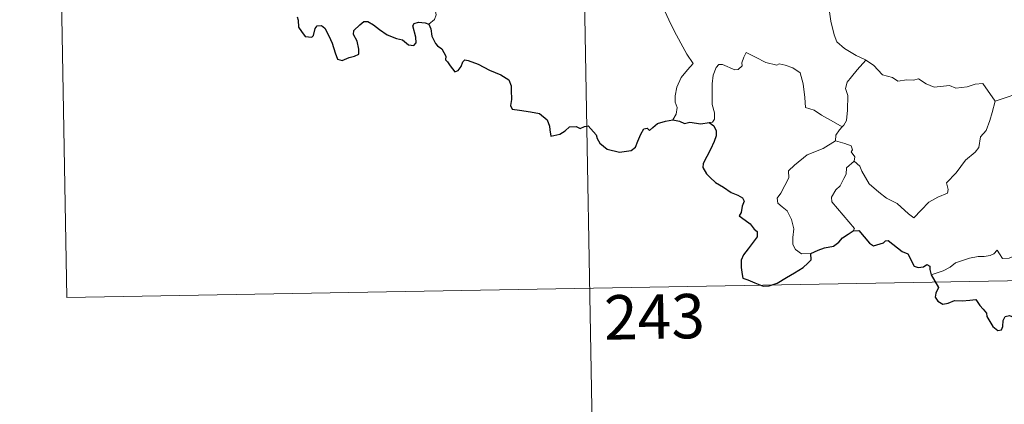
# Model space of a CAD drawing. Units: metres. Extents: x 621435 to 625941, y 4659687 to 4662735.
# Drawn here: x 621709 to 621875, y 4661606 to 4661671 of the extents above; entities that cross this region are included whole.
import ezdxf
from ezdxf.enums import TextEntityAlignment as Align

# ---------------------------------------------------------------- set-up
doc = ezdxf.new("R2010")
doc.units = ezdxf.units.M
doc.header["$MEASUREMENT"] = 0
doc.layers.add('Carátula', color=7, linetype='Continuous', lineweight=0)
doc.styles.add('Style-arial', font='arial.shx', dxfattribs={"bigfont": 'arialbig.shx'})

msp = doc.modelspace()

# ---------------------------------------------------------------- linework, layer by layer
at = {"layer": 'Carátula', "color": 7, "linetype": 'Continuous', "lineweight": 0}
for p, q in [((621802.96, 4661746.36), (621808.24, 4661445.23)), ((621714.69, 4661744.81), (621716.79, 4661624.35)), ((621716.79, 4661624.35), (622158.14, 4661632.1))]:
    msp.add_line(p, q, dxfattribs=at)
at = {"layer": 'Carátula', "color": 7, "linetype": 'Continuous', "lineweight": 0, "flags": 128}
for points in [[(621844.47, 4661682.18), (621843.61, 4661679.86), (621844.08, 4661678.49), (621844.56, 4661676.4), (621845.46, 4661673.35), (621845.8, 4661671.01), (621846.33, 4661668.71), (621846.8, 4661667.51), (621848.08, 4661666.4), (621850.07, 4661665.18), (621851.63, 4661664.46), (621851.68, 4661664.43)], [(621811.41, 4661678.45), (621811.58, 4661677.49), (621812.21, 4661676.49), (621813.23, 4661675.84), (621814.13, 4661675.34), (621815.81, 4661675.71), (621816.67, 4661674.61), (621817.75, 4661672.68), (621818.79, 4661670.5), (621819.71, 4661668.63), (621820.8, 4661666.68), (621821.48, 4661665.44), (621822.54, 4661663.84), (621821.6, 4661662.81), (621820.53, 4661661.52), (621819.79, 4661659.85), (621819.5, 4661658.39), (621819.47, 4661657.32), (621819.83, 4661656.44), (621819.67, 4661655.32), (621819.08, 4661654.33)], [(621777.88, 4661670.5), (621778.84, 4661671.3), (621779.17, 4661672.09), (621779.02, 4661672.66)], [(621847.7, 4661653.14), (621846.25, 4661654.03), (621844.22, 4661655.11), (621842.99, 4661655.98), (621841.52, 4661656.4), (621841.4, 4661658.12), (621841.13, 4661660.44), (621840.61, 4661662.26), (621839.34, 4661663.12), (621838.08, 4661663.56), (621837.08, 4661663.79), (621836.66, 4661663.57), (621834.81, 4661664), (621833.06, 4661664.92), (621831.51, 4661665.69), (621831.09, 4661664.94), (621830.77, 4661663.95), (621830.78, 4661663.47), (621830.16, 4661662.86), (621829.57, 4661662.8), (621827.49, 4661663.68), (621826.89, 4661663.7), (621826.42, 4661663.18), (621825.93, 4661661.91), (621825.73, 4661660.45), (621825.73, 4661659.01), (621825.77, 4661656.92), (621826.16, 4661655.55), (621826.16, 4661654.44), (621825.78, 4661653.94), (621825.22, 4661653.88)], [(621851.68, 4661664.43), (621850.23, 4661662.76), (621849.27, 4661661.6), (621848.55, 4661660.7), (621848.27, 4661659.61), (621848.67, 4661658.47), (621848.58, 4661655.95), (621848.42, 4661654.24), (621847.97, 4661653.44), (621847.7, 4661653.14)], [(621851.68, 4661664.43), (621852.97, 4661663.6), (621854.49, 4661661.95), (621856.21, 4661661.52), (621857.08, 4661660.85), (621858.63, 4661661.08), (621859.75, 4661661.07), (621860.55, 4661661.28), (621861.9, 4661660.42), (621863.21, 4661659.88), (621865.8, 4661660.12), (621866.88, 4661659.71), (621868.77, 4661659.93), (621870.13, 4661660.34), (621871.43, 4661660.46), (621873.51, 4661657.5)], [(621873.51, 4661657.5), (621878.89, 4661659.28)], [(621849.72, 4661647.37), (621850.67, 4661646.54), (621851, 4661645.68), (621852.27, 4661643.52), (621853.9, 4661642.14), (621855.17, 4661641.1), (621856.99, 4661640.2), (621858.89, 4661638.46), (621859.77, 4661637.82), (621861.05, 4661639.11), (621862.35, 4661640.42), (621863.83, 4661641.29), (621865.5, 4661641.96), (621865.58, 4661642.59), (621865.31, 4661643.72), (621866.93, 4661645.41), (621868.5, 4661647.53), (621870.13, 4661648.89), (621870.75, 4661649.65), (621871.02, 4661651.5), (621872.01, 4661652.53), (621872.64, 4661654.21), (621873.04, 4661655.57), (621873.51, 4661657.5)], [(621847.7, 4661653.14), (621847.22, 4661652.63), (621846.63, 4661651.75), (621846.54, 4661650.79)], [(621842.38, 4661631.75), (621840.85, 4661631.74), (621839.81, 4661632.43), (621839.38, 4661633.32), (621839.34, 4661634.47), (621839.53, 4661635.95), (621839.15, 4661637.49), (621838.43, 4661638.98), (621837.58, 4661639.66), (621836.82, 4661640.3), (621836.7, 4661641.11), (621837.35, 4661641.96), (621838.68, 4661644.56), (621838.61, 4661645.75), (621839.67, 4661646.7), (621841.79, 4661648.44), (621844.5, 4661649.52), (621846.54, 4661650.79)], [(621846.54, 4661650.79), (621848.14, 4661650.32), (621849.19, 4661649.94), (621849.44, 4661649.26), (621849.19, 4661648.92), (621849.82, 4661648.1), (621849.72, 4661647.37)], [(621849.53, 4661635.59), (621849.76, 4661636.02), (621845.97, 4661640.5), (621845.91, 4661641.28), (621846.63, 4661642.51), (621847.34, 4661643.22), (621847.98, 4661644.46), (621848.35, 4661645.18), (621848.45, 4661646.24), (621849.72, 4661647.37)], [(621882.02, 4661636.63), (621881.5, 4661636.31), (621880.94, 4661635.49), (621880.41, 4661635.13), (621879.53, 4661633.64), (621878.63, 4661632.82), (621877.93, 4661631.95), (621877.03, 4661631.47), (621875.87, 4661630.99), (621874.77, 4661630.95), (621874.23, 4661631.72), (621873.85, 4661632.32), (621873.29, 4661631.72), (621872.69, 4661631.44), (621871.65, 4661631.25), (621870.63, 4661631.26), (621869.21, 4661630.96), (621868.19, 4661630.67), (621866.85, 4661630.2), (621865.94, 4661629.46), (621864.77, 4661628.82), (621862.73, 4661628.18)]]:
    msp.add_lwpolyline(points, dxfattribs=at)
at = {"layer": 'Carátula', "color": 7, "linetype": 'Continuous', "lineweight": 30, "flags": 128}
for points in [[(621755.65, 4661671.76), (621755.82, 4661671.15), (621755.9, 4661670.02), (621756.42, 4661669.24), (621757.03, 4661668.39), (621758.14, 4661668.33), (621758.44, 4661668.58), (621758.74, 4661669.77), (621759.03, 4661670.22), (621759.81, 4661670.27), (621760.37, 4661669.81), (621761, 4661668.52), (621761.58, 4661667.31), (621762.09, 4661665.65), (621762.49, 4661664.6), (621763.29, 4661664.39), (621764.44, 4661664.87), (621765.36, 4661665.1), (621766.09, 4661665.42), (621766.09, 4661666.3), (621765.8, 4661667.65), (621765.2, 4661668.78), (621765.26, 4661669.45), (621766.24, 4661670.37), (621766.93, 4661670.94), (621767.59, 4661670.94), (621768.54, 4661670.36), (621769.56, 4661669.61), (621770.89, 4661668.68), (621772.47, 4661668.1), (621773.47, 4661667.85), (621774.48, 4661666.99), (621775.35, 4661666.91), (621775.78, 4661667.36), (621775.71, 4661668.33), (621775.22, 4661670.21), (621775.41, 4661670.62), (621776.15, 4661670.81), (621777.26, 4661670.75), (621777.88, 4661670.5)], [(621777.88, 4661670.5), (621778.25, 4661669.72), (621778.42, 4661668.5), (621779.05, 4661667.26), (621779.38, 4661666.83), (621780.1, 4661666.36), (621780.76, 4661665.1), (621780.72, 4661664.48), (621781.08, 4661664.12), (621781.52, 4661663.47), (621782.29, 4661662.45), (621782.85, 4661662.67), (621783.36, 4661663.34), (621783.63, 4661664.15), (621783.98, 4661664.5), (621784.55, 4661664.39), (621786.25, 4661663.73), (621788.13, 4661662.73), (621790.07, 4661661.92), (621791.42, 4661661.08), (621791.79, 4661660.11), (621791.83, 4661659.34), (621791.84, 4661657.76), (621791.72, 4661656.74), (621791.99, 4661656.14), (621793.21, 4661655.99), (621795.07, 4661655.68), (621796.6, 4661655.4), (621797.9, 4661654.35), (621798.3, 4661653.27), (621798.33, 4661652.67), (621798.48, 4661651.58), (621800.04, 4661651.93), (621800.91, 4661652.51), (621801.63, 4661653.17), (621802.78, 4661653.22), (621803.43, 4661652.88), (621804.18, 4661653.21), (621804.8, 4661653.34), (621806.15, 4661651.81), (621806.3, 4661651.18), (621806.8, 4661650.43), (621808.02, 4661649.39), (621810.12, 4661648.91), (621812.09, 4661649.15), (621812.79, 4661649.73), (621813.21, 4661650.72), (621813.71, 4661651.95), (621814.19, 4661652.84), (621814.79, 4661652.95), (621815.19, 4661652.56), (621815.7, 4661653.04), (621816.5, 4661653.7), (621817.87, 4661654.14), (621819.08, 4661654.33)], [(621819.08, 4661654.33), (621820.24, 4661654.13), (621821.06, 4661653.75), (621821.99, 4661653.95), (621823.82, 4661653.65), (621825.22, 4661653.88)], [(621825.22, 4661653.88), (621826, 4661653.35), (621826.42, 4661652.48), (621826.4, 4661651.62), (621826.09, 4661650.68), (621825.46, 4661649.35), (621824.83, 4661648.18), (621824.25, 4661646.98), (621824.19, 4661646.3), (621824.76, 4661645.24), (621825.39, 4661644.6), (621826.29, 4661643.77), (621827.68, 4661643), (621828.97, 4661642.1), (621830.08, 4661641.65), (621830.87, 4661641.15), (621831.13, 4661640.59), (621830.82, 4661639.76), (621830.64, 4661638.69), (621830.3, 4661638.13), (621831.31, 4661637.38), (621832.16, 4661636.76), (621832.86, 4661635.91), (621833.35, 4661635.47), (621833.34, 4661634.59), (621832.66, 4661633.7), (621831.8, 4661632.57), (621831.05, 4661631.54), (621830.64, 4661630.66), (621830.64, 4661629.39), (621830.79, 4661628.22), (621830.92, 4661627.59), (621831.78, 4661627.33), (621832.95, 4661626.81), (621834.36, 4661626.27), (621835.39, 4661626.34), (621836.7, 4661626.79), (621838.29, 4661627.73), (621839.66, 4661628.5), (621841.11, 4661629.4), (621841.92, 4661630.16), (621842.43, 4661630.69), (621842.38, 4661631.75)], [(621842.38, 4661631.75), (621843.63, 4661632.33), (621844.71, 4661632.73), (621846.21, 4661633.03), (621847.1, 4661633.67), (621847.73, 4661634.44), (621848.72, 4661635.03), (621849.53, 4661635.59)], [(621849.53, 4661635.59), (621850.5, 4661635.68), (621852.33, 4661633.51), (621853, 4661633.05), (621854.66, 4661633.6), (621855, 4661633.9), (621855.45, 4661633.99), (621857.8, 4661632.13), (621858.77, 4661631.7), (621859.84, 4661629.66), (621860.5, 4661629.41), (621861.4, 4661629.52), (621861.99, 4661629.9), (621862.51, 4661629.64), (621862.51, 4661629.07), (621862.73, 4661628.18)], [(621862.73, 4661628.18), (621863.93, 4661626.06), (621863.53, 4661625.08), (621863.41, 4661624.4), (621863.85, 4661623.72), (621864.71, 4661623.21), (621865.57, 4661623.4), (621866.68, 4661623.86), (621867.94, 4661623.79), (621869.24, 4661623.89), (621870.27, 4661624.02), (621870.94, 4661622.98), (621871.5, 4661622.35), (621872.08, 4661621.72), (621872.14, 4661621.13), (621873.14, 4661619.47), (621874, 4661618.78), (621874.57, 4661618.89), (621874.8, 4661619.43), (621874.88, 4661620.48), (621875.21, 4661621.14), (621875.95, 4661621.31), (621876.62, 4661621.02)]]:
    msp.add_lwpolyline(points, dxfattribs=at)
at = {"layer": 'Carátula', "color": 7, "linetype": 'Continuous', "lineweight": 0}
msp.add_3dface([(621486.77, 4659687.2), (625941.08, 4659765.37), (625888.97, 4662734.92), (621434.66, 4662656.75)], dxfattribs=at)

# ---------------------------------------------------------------- texts
at = {"layer": 'Carátula', "color": 7, "linetype": 'Continuous', "lineweight": 13, "style": 'Style-arial'}
msp.add_text('243', height=7.5, rotation=1.0054, dxfattribs=at).set_placement((621815.99, 4661621.1), align=Align.MIDDLE_CENTER)

doc.saveas('drawing.dxf')
